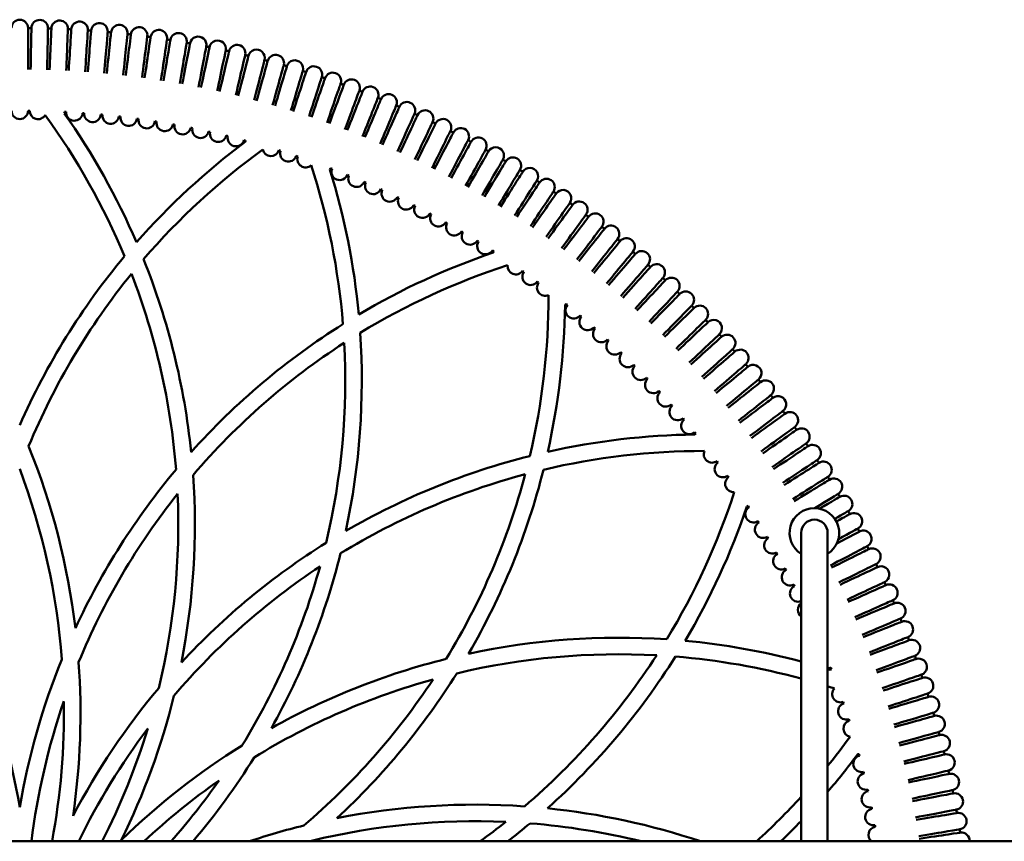
# Model space of a CAD drawing. Units: millimetres. Extents: x -3259 to 3630, y -2551 to 2862.
# Drawn here: x 189 to 784, y 260 to 756 of the extents above; entities that cross this region are included whole.
import ezdxf

# ---------------------------------------------------------------- set-up
doc = ezdxf.new("R2010")
doc.units = ezdxf.units.MM
doc.header["$LTSCALE"] = 0.75
doc.layers.add('Visible', color=7, linetype='Continuous', lineweight=50)

msp = doc.modelspace()

# ---------------------------------------------------------------- linework, layer by layer
at = {"layer": 'Visible'}
for p, q in [((661.12, 259.64, -385.99), (661.12, 445.92, -586.08)), ((677.12, 259.64, -385.99), (677.12, 445.92, -586.08))]:
    msp.add_line(p, q, dxfattribs=at)
at = {"layer": 'Visible', "extrusion": (0, 0, -1)}
for centre, radius, start, end in [((-189.12, 750.92, 641.56), 5, 0, 180), ((-201.16, 750.8, 641.56), 5, 1.2, 181.2), ((-213.2, 750.42, 641.56), 5, 2.4, 182.4), ((-189.12, 175.92, 641.56), 575, 90.49823, 90.70177), ((-189.12, 175.92, 641.56), 575, 91.69823, 91.90177), ((-189.12, 175.92, 641.56), 575, 92.89823, 93.10177), ((-225.22, 749.79, 641.56), 5, 3.6, 183.6), ((-237.23, 748.91, 641.56), 5, 4.8, 184.8), ((-249.22, 747.77, 641.56), 5, 6, 186), ((-261.19, 746.39, 641.56), 5, 7.2, 187.2), ((-273.12, 744.76, 641.56), 5, 8.4, 188.4), ((-189.12, 175.92, 641.56), 575, 94.09823, 94.30177), ((-189.12, 175.92, 641.56), 575, 95.29823, 95.50177), ((-189.12, 175.92, 641.56), 575, 96.49823, 96.70177), ((-189.12, 175.92, 641.56), 575, 97.69823, 97.90177), ((-189.12, 175.92, 641.56), 575, 98.89823, 99.10177), ((-285.01, 742.87, 641.56), 5, 9.6, 189.6), ((-296.86, 740.74, 641.56), 5, 10.8, 190.8), ((-308.67, 738.36, 641.56), 5, 12, 192), ((-189.12, 175.92, 641.56), 575, 100.09823, 100.30177), ((-189.12, 175.92, 641.56), 575, 101.29823, 101.50177), ((-320.42, 735.73, 641.56), 5, 13.2, 193.2), ((-332.12, 732.86, 641.56), 5, 14.4, 194.4), ((-189.12, 175.92, 641.56), 575, 102.49823, 102.70177), ((-189.12, 175.92, 641.56), 575, 103.69823, 103.90177), ((-343.75, 729.74, 641.56), 5, 15.6, 195.6), ((-355.31, 726.38, 641.56), 5, 16.8, 196.8), ((-189.12, 175.92, 641.56), 575, 104.89823, 105.10177), ((-189.12, 175.92, 641.56), 575, 106.09823, 106.30177), ((-366.8, 722.78, 641.56), 5, 18, 198), ((-189.12, 175.92, 641.56), 575, 107.29823, 107.50177), ((-189.12, 175.92, 641.56), 575, 108.49823, 108.70177), ((-378.22, 718.94, 641.56), 5, 19.2, 199.2), ((-389.55, 714.86, 641.56), 5, 20.4, 200.4), ((-189.12, 175.92, 641.56), 575, 109.69823, 109.90177), ((-400.79, 710.55, 641.56), 5, 21.6, 201.6), ((-189.12, 175.92, 641.56), 575, 110.89823, 111.10177), ((-189.12, 175.92, 641.56), 575, 112.09823, 112.30177), ((-411.94, 706, 641.56), 5, 22.8, 202.8), ((-189.12, 175.92, 641.56), 575, 113.29823, 113.50177), ((-422.99, 701.21, 641.56), 5, 24, 204), ((-433.94, 696.2, 641.56), 5, 25.2, 205.2), ((-189.12, 700.92, 641.56), 5, 180.27284, 359.72716), ((-200.11, 700.81, 641.56), 5, 210.0395, 0.92716), ((-211.1, 700.46, 641.56), 5, 182.67284, 192.6526), ((135.88, 450.92, 641.56), 430.73, 144.77478, 156.67241), ((-222.08, 699.89, 641.56), 5, 183.87284, 3.32716), ((-233.05, 699.08, 641.56), 5, 185.07284, 4.52716), ((-244, 698.05, 641.56), 5, 186.27284, 5.72716), ((-254.92, 696.78, 641.56), 5, 187.47284, 6.92716), ((-265.81, 695.29, 641.56), 5, 188.67284, 8.12716), ((-189.12, 175.92, 641.56), 575, 114.49823, 114.70177), ((-444.78, 690.96, 641.56), 5, 26.4, 206.4), ((-276.67, 693.57, 641.56), 5, 189.87284, 9.32716), ((-287.49, 691.63, 641.56), 5, 191.07284, 10.52716), ((-298.27, 689.45, 641.56), 5, 192.27284, 11.72716), ((-189.12, 175.92, 641.56), 575, 115.69823, 115.90177), ((-455.51, 685.49, 641.56), 5, 27.6, 207.6), ((-309, 687.05, 641.56), 5, 193.47284, 12.92716), ((-319.68, 684.43, 641.56), 5, 194.67284, 14.12716), ((-189.12, 175.92, 641.56), 575, 116.89823, 117.10177), ((-466.13, 679.8, 641.56), 5, 28.8, 208.8), ((-582.72, 337.19, 641.56), 430.36, 41.34724, 53.2665), ((-330.3, 681.58, 641.56), 5, 5.75863, 15.32716), ((-189.12, 175.92, 641.56), 575, 118.09823, 118.30177), ((-476.62, 673.89, 641.56), 5, 30, 210), ((-340.86, 678.52, 641.56), 5, 197.07284, 348.24371), ((-351.35, 675.23, 641.56), 5, 198.27284, 17.72716), ((-361.77, 671.72, 641.56), 5, 228.0395, 18.92716), ((-189.12, 175.92, 641.56), 575, 119.29823, 119.50177), ((-486.98, 667.76, 641.56), 5, 31.2, 211.2), ((-372.12, 668, 641.56), 5, 200.67284, 210.6526), ((-189.12, 175.92, 641.56), 575, 120.49823, 120.70177), ((-497.22, 661.41, 641.56), 5, 32.4, 212.4), ((35, 537.9, 641.56), 430.73, 162.77478, 174.67241), ((-382.38, 664.06, 641.56), 5, 201.87284, 21.32716), ((-392.56, 659.9, 641.56), 5, 203.07284, 22.52716), ((-189.12, 175.92, 641.56), 575, 121.69823, 121.90177), ((-507.32, 654.85, 641.56), 5, 33.6, 213.6), ((-402.66, 655.54, 641.56), 5, 204.27284, 23.72716), ((-189.12, 175.92, 641.56), 575, 122.89823, 123.10177), ((-412.65, 650.96, 641.56), 5, 205.47284, 24.92716), ((-422.55, 646.17, 641.56), 5, 206.67284, 26.12716), ((-189.12, 175.92, 641.56), 575, 124.09823, 124.30177), ((-517.28, 648.09, 641.56), 5, 34.8, 214.8), ((-432.35, 641.18, 641.56), 5, 207.87284, 27.32716), ((-189.12, 175.92, 641.56), 575, 125.29823, 125.50177), ((-527.1, 641.11, 641.56), 5, 36, 216), ((-442.04, 635.99, 641.56), 5, 209.07284, 28.52716), ((-189.12, 175.92, 641.56), 575, 126.49823, 126.70177), ((-536.76, 633.93, 641.56), 5, 37.2, 217.2), ((-451.62, 630.59, 641.56), 5, 210.27284, 29.72716), ((-189.12, 175.92, 641.56), 575, 127.69823, 127.90177), ((-546.28, 626.55, 641.56), 5, 38.4, 218.4), ((-461.08, 624.99, 641.56), 5, 211.47284, 30.92716), ((-470.43, 619.2, 641.56), 5, 212.67284, 32.12716), ((-189.12, 175.92, 641.56), 575, 128.89823, 129.10177), ((-555.64, 618.97, 641.56), 5, 39.6, 219.6), ((-582.72, 337.19, 641.56), 430.36, 23.83111, 39.86083), ((-613.29, 207.67, 641.56), 430.36, 59.34724, 71.2665), ((-479.65, 613.21, 641.56), 5, 23.75863, 33.32716), ((-189.12, 175.92, 641.56), 575, 130.09823, 130.30177), ((-564.84, 611.2, 641.56), 5, 40.8, 220.8), ((135.88, 450.92, 641.56), 430.73, 158.15752, 174.16885), ((-488.74, 607.03, 641.56), 5, 215.07284, 6.24371), ((-189.12, 175.92, 641.56), 575, 131.29823, 131.50177), ((-573.87, 603.23, 641.56), 5, 42, 222), ((-497.71, 600.66, 641.56), 5, 216.27284, 35.72716), ((-506.53, 594.1, 641.56), 5, 246.0395, 36.92716), ((-189.12, 175.92, 641.56), 575, 132.49823, 132.70177), ((-582.73, 595.08, 641.56), 5, 43.2, 223.2), ((-189.12, 175.92, 641.56), 575, 133.69823, 133.90177), ((-591.43, 586.75, 641.56), 5, 44.4, 224.4), ((-87.83, 589.43, 641.56), 430.73, 180.77478, 192.67241), ((-523.77, 580.44, 641.56), 5, 219.87284, 39.32716), ((-515.22, 587.36, 641.56), 5, 218.67284, 228.6526), ((-189.12, 175.92, 641.56), 575, 134.89823, 135.10177), ((-599.94, 578.23, 641.56), 5, 45.6, 225.6), ((-613.29, 207.67, 641.56), 430.36, 41.83111, 57.86083), ((-532.16, 573.35, 641.56), 5, 221.07284, 40.52716), ((-189.12, 175.92, 641.56), 575, 136.09823, 136.30177), ((-608.28, 569.54, 641.56), 5, 46.8, 226.8), ((35, 537.9, 641.56), 430.73, 176.15752, 192.16885), ((-540.41, 566.08, 641.56), 5, 222.27284, 41.72716), ((-189.12, 175.92, 641.56), 575, 137.29823, 137.50177), ((-616.43, 560.67, 641.56), 5, 48, 228), ((-548.51, 558.63, 641.56), 5, 223.47284, 42.92716), ((-556.44, 551.02, 641.56), 5, 224.67284, 44.12716), ((-189.12, 175.92, 641.56), 575, 138.49823, 138.70177), ((-624.39, 551.64, 641.56), 5, 49.2, 229.2), ((-189.12, 175.92, 641.56), 575, 139.69823, 139.90177), ((-632.16, 542.44, 641.56), 5, 50.4, 230.4), ((-564.22, 543.25, 641.56), 5, 225.87284, 45.32716), ((-571.83, 535.31, 641.56), 5, 227.07284, 46.52716), ((-189.12, 175.92, 641.56), 575, 140.89823, 141.10177), ((-639.74, 533.08, 641.56), 5, 51.6, 231.6), ((-579.27, 527.22, 641.56), 5, 228.27284, 47.72716), ((-189.12, 175.92, 641.56), 575, 142.09823, 142.30177), ((-647.12, 523.57, 641.56), 5, 52.8, 232.8), ((-586.54, 518.97, 641.56), 5, 229.47284, 48.92716), ((-189.12, 175.92, 641.56), 575, 143.29823, 143.50177), ((-654.3, 513.9, 641.56), 5, 54, 234), ((-593.64, 510.57, 641.56), 5, 230.67284, 50.12716), ((-600.56, 502.03, 641.56), 5, 41.75863, 51.32716), ((-189.12, 175.92, 641.56), 575, 144.49823, 144.70177), ((-661.28, 504.08, 641.56), 5, 55.2, 235.2), ((-602.34, 75.04, 641.56), 430.36, 77.34724, 89.2665), ((-189.12, 175.92, 641.56), 575, 145.69823, 145.90177), ((-668.05, 494.12, 641.56), 5, 56.4, 236.4), ((204.95, 337.03, 641.56), 430.73, 158.01516, 173.15498), ((-607.3, 493.34, 641.56), 5, 233.07284, 24.24371), ((-602.34, 75.04, 641.56), 430.36, 59.83111, 75.86083), ((-613.85, 484.51, 641.56), 5, 234.27284, 53.72716), ((-189.12, 175.92, 641.56), 575, 146.89823, 147.10177), ((-674.61, 484.03, 641.56), 5, 57.6, 237.6), ((-613.29, 207.67, 641.56), 430.36, 24.82817, 39.98316), ((-87.83, 589.43, 641.56), 430.73, 194.15752, 210.16885), ((135.88, 450.92, 641.56), 430.73, 176.01516, 191.15498), ((-620.22, 475.55, 641.56), 5, 264.0395, 54.92716), ((-189.12, 175.92, 641.56), 575, 148.09823, 148.30177), ((-680.95, 473.79, 641.56), 5, 58.8, 238.8), ((-189.12, 175.92, 641.56), 575, 149.29823, 149.50177), ((-687.08, 463.42, 641.56), 5, 60, 240), ((-220.57, 600.5, 641.56), 430.73, 198.77478, 210.67241), ((-632.39, 457.23, 641.56), 5, 237.87284, 57.32716), ((-626.4, 466.46, 641.56), 5, 236.67284, 246.6526), ((-189.12, 175.92, 641.56), 575, 150.49823, 150.70177), ((-693, 452.93, 641.56), 5, 61.2, 241.2), ((-638.18, 447.89, 641.56), 5, 239.07284, 58.52716), ((-189.12, 175.92, 641.56), 575, 151.69823, 151.90177), ((-698.69, 442.32, 641.56), 5, 62.4, 242.4), ((-643.78, 438.42, 641.56), 5, 240.27284, 59.72716), ((-602.34, 75.04, 641.56), 430.36, 42.82817, 57.98316), ((-189.12, 175.92, 641.56), 575, 152.89823, 153.10177), ((-704.15, 431.59, 641.56), 5, 63.6, 243.6), ((35, 537.9, 641.56), 430.73, 194.01516, 209.15498), ((-649.18, 428.85, 641.56), 5, 241.47284, 60.92716), ((-654.38, 419.16, 641.56), 5, 242.67284, 62.12716), ((-189.12, 175.92, 641.56), 575, 154.09823, 154.30177), ((-709.39, 420.75, 641.56), 5, 64.8, 244.8), ((-659.37, 409.36, 641.56), 5, 249.49646, 63.32716), ((-189.12, 175.92, 641.56), 575, 155.29823, 155.50177), ((-714.41, 409.8, 641.56), 5, 66, 246), ((-189.12, 175.92, 641.56), 575, 156.49823, 156.70177), ((-664.15, 399.46, 641.56), 5, 307.3614, 52.6386), ((-719.19, 398.75, 641.56), 5, 67.2, 247.2), ((-189.12, 175.92, 641.56), 575, 157.69823, 157.90177), ((-723.74, 387.6, 641.56), 5, 68.4, 248.4), ((-550.94, -47.72, 641.56), 430.36, 77.83111, 93.86083), ((-550.94, -47.72, 641.56), 430.36, 95.34724, 104.83435), ((-189.12, 175.92, 641.56), 575, 158.89823, 159.10177), ((-728.06, 376.35, 641.56), 5, 69.6, 249.6), ((235.45, 207.37, 641.56), 430.73, 157.89014, 170.26946), ((-613.29, 207.67, 641.56), 430.36, 9.69982, 22.09059), ((-550.94, -47.72, 641.56), 430.36, 60.82817, 75.98316), ((-220.57, 600.5, 641.56), 430.73, 212.15752, 228.16885), ((-189.12, 175.92, 641.56), 575, 160.09823, 160.30177), ((-732.14, 365.02, 641.56), 5, 70.8, 250.8), ((204.95, 337.03, 641.56), 430.73, 175.89014, 188.26946), ((-677.25, 369.19, 641.56), 5, 248.67284, 271.52029), ((-550.94, -47.72, 641.56), 430.36, 107.04986, 107.2665), ((-681.19, 358.92, 641.56), 5, 59.75863, 69.32716), ((-87.83, 589.43, 641.56), 430.73, 212.01516, 227.15498), ((-189.12, 175.92, 641.56), 575, 161.29823, 161.50177), ((-735.98, 353.61, 641.56), 5, 72, 252), ((-602.34, 75.04, 641.56), 430.36, 27.69982, 40.09059), ((-684.92, 348.58, 641.56), 5, 251.07284, 42.24371), ((135.88, 450.92, 641.56), 430.73, 193.89014, 206.26946), ((-189.12, 175.92, 641.56), 575, 162.49823, 162.70177), ((-739.58, 342.12, 641.56), 5, 73.2, 253.2), ((-688.42, 338.16, 641.56), 5, 252.27284, 71.72716), ((-189.12, 175.92, 641.56), 575, 163.69823, 163.90177), ((-742.94, 330.55, 641.56), 5, 74.4, 254.4), ((-691.71, 327.67, 641.56), 5, 282.0395, 72.92716), ((-189.12, 175.92, 641.56), 575, 164.89823, 165.10177), ((-746.05, 318.92, 641.56), 5, 75.6, 255.6), ((-550.94, -47.72, 641.56), 430.36, 45.69982, 58.09059), ((35, 537.9, 641.56), 430.73, 211.89014, 220.24164), ((-350.23, 570, 641.56), 430.73, 216.77478, 220.63157), ((-697.62, 306.49, 641.56), 5, 255.87284, 75.32716), ((-694.78, 317.11, 641.56), 5, 254.67284, 264.6526), ((-189.12, 175.92, 641.56), 575, 166.09823, 166.30177), ((-748.93, 307.23, 641.56), 5, 76.8, 256.8), ((-700.25, 295.81, 641.56), 5, 257.07284, 76.52716), ((-189.12, 175.92, 641.56), 575, 167.29823, 167.50177), ((-751.55, 295.47, 641.56), 5, 78, 258), ((-702.65, 285.08, 641.56), 5, 258.27284, 77.72716), ((-189.12, 175.92, 641.56), 575, 168.49823, 168.70177), ((-753.93, 283.67, 641.56), 5, 79.2, 259.2), ((-464.12, -148.58, 641.56), 430.36, 78.82817, 93.98316), ((-464.12, -148.58, 641.56), 430.36, 95.83111, 108.45874), ((-704.82, 274.3, 641.56), 5, 259.47284, 78.92716), ((-189.12, 175.92, 641.56), 575, 169.69823, 169.90177), ((-756.07, 271.82, 641.56), 5, 80.4, 260.4), ((-464.12, -148.58, 641.56), 430.36, 71.54126, 76.09059), ((-220.57, 600.5, 641.56), 430.73, 230.01516, 232.31153), ((-350.23, 570, 641.56), 430.73, 223.79946, 226.09917), ((-706.77, 263.48, 641.56), 5, 309.77986, 80.12716), ((-189.12, 175.92, 641.56), 575, 170.89823, 171.10177), ((-757.95, 259.92, 641.56), 5, 81.6, 183.28705), ((-87.83, 589.43, 641.56), 430.73, 229.89014, 229.96627)]:
    msp.add_arc(centre, radius, start, end, dxfattribs=at)
at = {"layer": 'Visible', "extrusion": (1, 0, 0)}
msp.add_arc((725.92, -641.56, 194.12), 25, 0, 90.02604, dxfattribs=at)
at = {"layer": 'Visible', "extrusion": (-0.999781, 0.020942, 3.26135e-16)}
msp.add_arc((-729.85, -641.56, -180.39), 25, 89.97396, 180, dxfattribs=at)
at = {"layer": 'Visible', "extrusion": (0.999781, -0.020942, 0)}
msp.add_arc((729.85, -641.56, 190.39), 25, 0, 90.02604, dxfattribs=at)
at = {"layer": 'Visible', "extrusion": (-0.999123, 0.041876, -1.72953e-15)}
msp.add_arc((-733.69, -641.56, -176.59), 25, 89.97396, 180, dxfattribs=at)
at = {"layer": 'Visible', "extrusion": (0.999123, -0.041876, 0)}
msp.add_arc((733.69, -641.56, 186.59), 25, 0, 90.02604, dxfattribs=at)
at = {"layer": 'Visible', "extrusion": (-0.998027, 0.062791, 4.33982e-16)}
msp.add_arc((-737.45, -641.56, -172.7), 25, 89.97396, 180, dxfattribs=at)
at = {"layer": 'Visible', "extrusion": (0.998027, -0.062791, 0)}
msp.add_arc((737.45, -641.56, 182.7), 25, 0, 90.02604, dxfattribs=at)
at = {"layer": 'Visible', "extrusion": (-0.996493, 0.083678, 9.71642e-16)}
msp.add_arc((-741.13, -641.56, -168.73), 25, 89.97396, 180, dxfattribs=at)
at = {"layer": 'Visible', "extrusion": (0.996493, -0.083678, 0)}
msp.add_arc((741.13, -641.56, 178.73), 25, 0, 90.02604, dxfattribs=at)
at = {"layer": 'Visible', "extrusion": (-0.994522, 0.104528, -1.20054e-15)}
msp.add_arc((-744.73, -641.56, -164.69), 25, 89.97396, 180, dxfattribs=at)
at = {"layer": 'Visible', "extrusion": (0.994522, -0.104528, 0)}
msp.add_arc((744.73, -641.56, 174.69), 25, 0, 90.02604, dxfattribs=at)
at = {"layer": 'Visible', "extrusion": (-0.992115, 0.125333, -2.23511e-15)}
msp.add_arc((-748.24, -641.56, -160.58), 25, 89.97396, 180, dxfattribs=at)
at = {"layer": 'Visible', "extrusion": (0.992115, -0.125333, 0)}
msp.add_arc((748.24, -641.56, 170.58), 25, 0, 90.02604, dxfattribs=at)
at = {"layer": 'Visible', "extrusion": (-0.989272, 0.146083, -8.75209e-16)}
msp.add_arc((-751.66, -641.56, -156.39), 25, 89.97396, 180, dxfattribs=at)
at = {"layer": 'Visible', "extrusion": (0.989272, -0.146083, 0)}
msp.add_arc((751.66, -641.56, 166.39), 25, 0, 90.02604, dxfattribs=at)
at = {"layer": 'Visible', "extrusion": (-0.985996, 0.166769, -6.15163e-16)}
msp.add_arc((-755, -641.56, -152.13), 25, 89.97396, 180, dxfattribs=at)
at = {"layer": 'Visible', "extrusion": (0.985996, -0.166769, 0)}
msp.add_arc((755, -641.56, 162.13), 25, 0, 90.02604, dxfattribs=at)
at = {"layer": 'Visible', "extrusion": (-0.982287, 0.187381, -2.62553e-15)}
msp.add_arc((-758.25, -641.56, -147.8), 25, 89.97396, 180, dxfattribs=at)
at = {"layer": 'Visible', "extrusion": (0.982287, -0.187381, 0)}
msp.add_arc((758.25, -641.56, 157.8), 25, 0, 90.02604, dxfattribs=at)
at = {"layer": 'Visible', "extrusion": (-0.978148, 0.207912, -4.9998e-16)}
msp.add_arc((-761.4, -641.56, -143.41), 25, 89.97396, 180, dxfattribs=at)
at = {"layer": 'Visible', "extrusion": (0.978148, -0.207912, 0)}
msp.add_arc((761.4, -641.56, 153.41), 25, 0, 90.02604, dxfattribs=at)
at = {"layer": 'Visible', "extrusion": (-0.973579, 0.228351, -8.72688e-16)}
msp.add_arc((-764.46, -641.56, -138.95), 25, 89.97396, 180, dxfattribs=at)
at = {"layer": 'Visible', "extrusion": (0.973579, -0.228351, 0)}
msp.add_arc((764.46, -641.56, 148.95), 25, 0, 90.02604, dxfattribs=at)
at = {"layer": 'Visible', "extrusion": (-0.968583, 0.24869, 1.52775e-15)}
msp.add_arc((-767.43, -641.56, -134.43), 25, 89.97396, 180, dxfattribs=at)
at = {"layer": 'Visible', "extrusion": (0.968583, -0.24869, 0)}
msp.add_arc((767.43, -641.56, 144.43), 25, 0, 90.02604, dxfattribs=at)
at = {"layer": 'Visible', "extrusion": (-0.963163, 0.26892, -6.97413e-17)}
msp.add_arc((-770.3, -641.56, -129.84), 25, 89.97396, 180, dxfattribs=at)
at = {"layer": 'Visible', "extrusion": (0.963163, -0.26892, 0)}
msp.add_arc((770.3, -641.56, 139.84), 25, 0, 90.02604, dxfattribs=at)
at = {"layer": 'Visible', "extrusion": (-0.957319, 0.289032, -1.85886e-15)}
msp.add_arc((-773.08, -641.56, -125.2), 25, 89.97396, 180, dxfattribs=at)
at = {"layer": 'Visible', "extrusion": (0.957319, -0.289032, 0)}
msp.add_arc((773.08, -641.56, 135.2), 25, 0, 90.02604, dxfattribs=at)
at = {"layer": 'Visible', "extrusion": (-0.951057, 0.309017, 8.78827e-16)}
msp.add_arc((-775.76, -641.56, -120.5), 25, 89.97396, 180, dxfattribs=at)
at = {"layer": 'Visible', "extrusion": (0.951057, -0.309017, 0)}
msp.add_arc((775.76, -641.56, 130.5), 25, 0, 90.02604, dxfattribs=at)
at = {"layer": 'Visible', "extrusion": (-0.944376, 0.328867, 1.18728e-15)}
msp.add_arc((-778.33, -641.56, -115.74), 25, 89.97396, 180, dxfattribs=at)
at = {"layer": 'Visible', "extrusion": (0.944376, -0.328867, 0)}
msp.add_arc((778.33, -641.56, 125.74), 25, 0, 90.02604, dxfattribs=at)
at = {"layer": 'Visible', "extrusion": (-0.937282, 0.348572, 8.71346e-16)}
msp.add_arc((-780.81, -641.56, -110.94), 25, 89.97396, 180, dxfattribs=at)
at = {"layer": 'Visible', "extrusion": (0.937282, -0.348572, 0)}
msp.add_arc((780.81, -641.56, 120.94), 25, 0, 90.02604, dxfattribs=at)
at = {"layer": 'Visible', "extrusion": (-0.929776, 0.368125, -9.91286e-16)}
msp.add_arc((-783.19, -641.56, -106.08), 25, 89.97396, 180, dxfattribs=at)
at = {"layer": 'Visible', "extrusion": (0.929776, -0.368125, 0)}
msp.add_arc((783.19, -641.56, 116.08), 25, 0, 90.02604, dxfattribs=at)
at = {"layer": 'Visible', "extrusion": (-0.921863, 0.387516, -2.50749e-16)}
msp.add_arc((-785.46, -641.56, -101.17), 25, 89.97396, 180, dxfattribs=at)
at = {"layer": 'Visible', "extrusion": (0.921863, -0.387516, 0)}
msp.add_arc((785.46, -641.56, 111.17), 25, 0, 90.02604, dxfattribs=at)
at = {"layer": 'Visible', "extrusion": (-0.913545, 0.406737, 1.48102e-15)}
msp.add_arc((-787.64, -641.56, -96.21), 25, 89.97396, 180, dxfattribs=at)
at = {"layer": 'Visible'}
for centre, radius, start, end in [((189.12, 175.92, -641.56), 525, 89.34568, 89.45432), ((-135.88, 450.92, -641.56), 420.73, 22.65946, 36.01351), ((189.12, 175.92, -641.56), 525, 86.94568, 87.05432), ((189.12, 175.92, -641.56), 525, 85.74568, 85.85432), ((189.12, 175.92, -641.56), 525, 84.54568, 84.65432), ((189.12, 175.92, -641.56), 525, 83.34568, 83.45432), ((189.12, 175.92, -641.56), 525, 82.14568, 82.25432), ((189.12, 175.92, -641.56), 525, 80.94568, 81.05432), ((189.12, 175.92, -641.56), 525, 79.74568, 79.85432), ((189.12, 175.92, -641.56), 525, 78.54568, 78.65432), ((189.12, 175.92, -641.56), 525, 77.34568, 77.45432), ((189.12, 175.92, -641.56), 525, 76.14568, 76.25432), ((189.12, 175.92, -641.56), 525, 74.94568, 75.05432), ((582.72, 337.19, -641.56), 420.36, 125.94539, 139.32147), ((189.12, 175.92, -641.56), 525, 72.54568, 72.65432), ((189.12, 175.92, -641.56), 525, 71.34568, 71.45432), ((-35, 537.9, -641.56), 420.73, 4.65946, 18.01351), ((189.12, 175.92, -641.56), 525, 68.94568, 69.05432), ((189.12, 175.92, -641.56), 525, 67.74568, 67.85432), ((189.12, 175.92, -641.56), 525, 66.54568, 66.65432), ((189.12, 175.92, -641.56), 525, 65.34568, 65.45432), ((189.12, 175.92, -641.56), 525, 64.14568, 64.25432), ((189.12, 175.92, -641.56), 525, 62.94568, 63.05432), ((189.12, 175.92, -641.56), 525, 61.74568, 61.85432), ((189.12, 175.92, -641.56), 525, 60.54568, 60.65432), ((189.12, 175.92, -641.56), 525, 59.34568, 59.45432), ((189.12, 175.92, -641.56), 525, 58.14568, 58.25432), ((189.12, 175.92, -641.56), 525, 56.94568, 57.05432), ((613.29, 207.67, -641.56), 420.36, 107.94539, 121.32147), ((582.72, 337.19, -641.56), 420.36, 140.87427, 157.46551), ((-135.88, 450.92, -641.56), 420.73, 4.53568, 21.10804), ((189.12, 175.92, -641.56), 525, 54.54568, 54.65432), ((189.12, 175.92, -641.56), 525, 53.34568, 53.45432), ((87.83, 589.43, -641.56), 420.73, 346.65946, 0.01351), ((189.12, 175.92, -641.56), 525, 50.94568, 51.05432), ((189.12, 175.92, -641.56), 525, 49.74568, 49.85432), ((189.12, 175.92, -641.56), 525, 48.54568, 48.65432), ((613.29, 207.67, -641.56), 420.36, 122.87427, 139.46551), ((-35, 537.9, -641.56), 420.73, 346.53568, 3.10804), ((189.12, 175.92, -641.56), 525, 47.34568, 47.45432), ((189.12, 175.92, -641.56), 525, 46.14568, 46.25432), ((189.12, 175.92, -641.56), 525, 44.94568, 45.05432), ((189.12, 175.92, -641.56), 525, 43.74568, 43.85432), ((189.12, 175.92, -641.56), 525, 42.54568, 42.65432), ((189.12, 175.92, -641.56), 525, 41.34568, 41.45432), ((189.12, 175.92, -641.56), 525, 40.14568, 40.25432), ((189.12, 175.92, -641.56), 525, 38.94568, 39.05432), ((602.34, 75.04, -641.56), 420.36, 89.94539, 103.32147), ((189.12, 175.92, -641.56), 525, 36.54568, 36.65432), ((-204.95, 337.03, -641.56), 420.73, 4.42698, 20.53102), ((602.34, 75.04, -641.56), 420.36, 104.87427, 121.46551), ((87.83, 589.43, -641.56), 420.73, 328.53568, 345.10804), ((189.12, 175.92, -641.56), 525, 35.34568, 35.45432), ((220.57, 600.5, -641.56), 420.73, 328.65946, 342.01351), ((613.29, 207.67, -641.56), 420.36, 141.47196, 157.59201), ((-135.88, 450.92, -641.56), 420.73, 346.42698, 2.53102), ((189.12, 175.92, -641.56), 525, 32.94568, 33.05432), ((669.12, 445.92, -596.56), 15, 302.23095, 237.76905), ((189.12, 175.92, -641.56), 525, 31.74568, 31.85432), ((189.12, 175.92, -641.56), 525, 30.54568, 30.65432), ((189.12, 175.92, -641.56), 525, 29.34568, 29.45432), ((602.34, 75.04, -641.56), 420.36, 123.47196, 139.59201), ((-35, 537.9, -641.56), 420.73, 328.42698, 344.53102), ((189.12, 175.92, -641.56), 525, 28.14568, 28.25432), ((189.12, 175.92, -641.56), 525, 26.94568, 27.05432), ((550.94, -47.72, -641.56), 420.36, 86.87427, 103.46551), ((220.57, 600.5, -641.56), 420.73, 310.53568, 327.10804), ((550.94, -47.72, -641.56), 420.36, 74.80435, 85.32147), ((189.12, 175.92, -641.56), 525, 20.94568, 21.05432), ((550.94, -47.72, -641.56), 420.36, 105.47196, 121.59201), ((87.83, 589.43, -641.56), 420.73, 310.42698, 326.53102), ((550.94, -47.72, -641.56), 420.36, 71.94539, 72.53165), ((613.29, 207.67, -641.56), 420.36, 161.04814, 172.89814), ((-204.95, 337.03, -641.56), 420.73, 349.39941, 0.97393), ((189.12, 175.92, -641.56), 525, 18.54568, 18.65432), ((189.12, 175.92, -641.56), 525, 17.34568, 17.45432), ((602.34, 75.04, -641.56), 420.36, 143.04814, 153.95032), ((-135.88, 450.92, -641.56), 420.73, 332.95729, 342.97393), ((350.23, 570, -641.56), 420.73, 320.9822, 324.01351), ((189.12, 175.92, -641.56), 525, 14.94568, 15.05432), ((189.12, 175.92, -641.56), 525, 13.74568, 13.85432), ((550.94, -47.72, -641.56), 420.36, 125.04814, 133.01516), ((-35, 537.9, -641.56), 420.73, 318.59579, 324.97393), ((350.23, 570, -641.56), 420.73, 312.46696, 317.63964), ((189.12, 175.92, -641.56), 525, 12.54568, 12.65432), ((189.12, 175.92, -641.56), 525, 11.34568, 11.45432), ((464.12, -148.58, -641.56), 420.36, 87.47196, 103.59201), ((220.57, 600.5, -641.56), 420.73, 305.88889, 308.53102), ((464.12, -148.58, -641.56), 420.36, 76.19593, 85.46551), ((189.12, 175.92, -641.56), 525, 10.14568, 10.25432)]:
    msp.add_arc(centre, radius, start, end, dxfattribs=at)
at = {"layer": 'Visible', "extrusion": (0.913545, -0.406737, 0)}
msp.add_arc((787.64, -641.56, 106.21), 25, 0, 90.02604, dxfattribs=at)
at = {"layer": 'Visible', "extrusion": (-0.904827, 0.425779, 3.98336e-16)}
msp.add_arc((-789.7, -641.56, -91.21), 25, 89.97396, 180, dxfattribs=at)
at = {"layer": 'Visible', "extrusion": (0.904827, -0.425779, 0)}
msp.add_arc((789.7, -641.56, 101.21), 25, 0, 90.02604, dxfattribs=at)
at = {"layer": 'Visible', "extrusion": (-0.895712, 0.444635, -1.13006e-15)}
msp.add_arc((-791.67, -641.56, -86.17), 25, 89.97396, 180, dxfattribs=at)
at = {"layer": 'Visible', "extrusion": (0.895712, -0.444635, 0)}
msp.add_arc((791.67, -641.56, 96.17), 25, 0, 90.02604, dxfattribs=at)
at = {"layer": 'Visible', "extrusion": (-0.886204, 0.463296, 2.82245e-16)}
msp.add_arc((-793.52, -641.56, -81.09), 25, 89.97396, 180, dxfattribs=at)
at = {"layer": 'Visible', "extrusion": (0.886204, -0.463296, 0)}
msp.add_arc((793.52, -641.56, 91.09), 25, 0, 90.02604, dxfattribs=at)
at = {"layer": 'Visible', "extrusion": (-0.876307, 0.481754, -6.33445e-16)}
msp.add_arc((-795.27, -641.56, -75.97), 25, 89.97396, 180, dxfattribs=at)
at = {"layer": 'Visible', "extrusion": (0.876307, -0.481754, 0)}
msp.add_arc((795.27, -641.56, 85.97), 25, 0, 90.02604, dxfattribs=at)
at = {"layer": 'Visible', "extrusion": (-0.866025, 0.5, 1.30099e-15)}
msp.add_arc((-796.91, -641.56, -70.82), 25, 89.97396, 180, dxfattribs=at)
at = {"layer": 'Visible', "extrusion": (0.866025, -0.5, 0)}
msp.add_arc((796.91, -641.56, 80.82), 25, 0, 90.02604, dxfattribs=at)
at = {"layer": 'Visible', "extrusion": (-0.855364, 0.518027, -9.1401e-16)}
msp.add_arc((-798.45, -641.56, -65.63), 25, 89.97396, 180, dxfattribs=at)
at = {"layer": 'Visible', "extrusion": (0.855364, -0.518027, 0)}
msp.add_arc((798.45, -641.56, 75.63), 25, 0, 90.02604, dxfattribs=at)
at = {"layer": 'Visible', "extrusion": (-0.844328, 0.535827, 1.33053e-15)}
msp.add_arc((-799.87, -641.56, -60.41), 25, 89.97396, 180, dxfattribs=at)
at = {"layer": 'Visible', "extrusion": (0.844328, -0.535827, 0)}
msp.add_arc((799.87, -641.56, 70.41), 25, 0, 90.02604, dxfattribs=at)
at = {"layer": 'Visible', "extrusion": (-0.832921, 0.553392, -1.05168e-15)}
msp.add_arc((-801.19, -641.56, -55.17), 25, 89.97396, 180, dxfattribs=at)
at = {"layer": 'Visible', "extrusion": (0.832921, -0.553392, 0)}
msp.add_arc((801.19, -641.56, 65.17), 25, 0, 90.02604, dxfattribs=at)
at = {"layer": 'Visible', "extrusion": (-0.821149, 0.570714, -1.36336e-15)}
msp.add_arc((-802.39, -641.56, -49.89), 25, 89.97396, 180, dxfattribs=at)
at = {"layer": 'Visible', "extrusion": (0.821149, -0.570714, 0)}
msp.add_arc((802.39, -641.56, 59.89), 25, 0, 90.02604, dxfattribs=at)
at = {"layer": 'Visible', "extrusion": (-0.809017, 0.587785, 1.75912e-17)}
msp.add_arc((-803.49, -641.56, -44.59), 25, 89.97396, 180, dxfattribs=at)
at = {"layer": 'Visible', "extrusion": (0.809017, -0.587785, 0)}
msp.add_arc((803.49, -641.56, 54.59), 25, 0, 90.02604, dxfattribs=at)
at = {"layer": 'Visible', "extrusion": (-0.79653, 0.604599, 7.25358e-16)}
msp.add_arc((-804.47, -641.56, -39.27), 25, 89.97396, 180, dxfattribs=at)
at = {"layer": 'Visible', "extrusion": (0.79653, -0.604599, 0)}
msp.add_arc((804.47, -641.56, 49.27), 25, 0, 90.02604, dxfattribs=at)
at = {"layer": 'Visible', "extrusion": (-0.783693, 0.621148, -9.33173e-16)}
msp.add_arc((-805.34, -641.56, -33.94), 25, 89.97396, 180, dxfattribs=at)
at = {"layer": 'Visible', "extrusion": (0.783693, -0.621148, 0)}
msp.add_arc((805.34, -641.56, 43.94), 25, 0, 90.02604, dxfattribs=at)
at = {"layer": 'Visible', "extrusion": (-0.770513, 0.637424, 4.47233e-16)}
msp.add_arc((-806.1, -641.56, -28.58), 25, 89.97396, 180, dxfattribs=at)
at = {"layer": 'Visible', "extrusion": (0.770513, -0.637424, 0)}
msp.add_arc((806.1, -641.56, 38.58), 25, 0, 90.02604, dxfattribs=at)
at = {"layer": 'Visible', "extrusion": (-0.756995, 0.653421, -1.52433e-15)}
msp.add_arc((-806.75, -641.56, -23.21), 25, 89.97396, 180, dxfattribs=at)
at = {"layer": 'Visible', "extrusion": (0.756995, -0.653421, 0)}
msp.add_arc((806.75, -641.56, 33.21), 25, 0, 90.02604, dxfattribs=at)
at = {"layer": 'Visible', "extrusion": (-0.743145, 0.669131, 5.98263e-16)}
msp.add_arc((-807.28, -641.56, -17.83), 25, 89.97396, 180, dxfattribs=at)
at = {"layer": 'Visible', "extrusion": (0.743145, -0.669131, 0)}
msp.add_arc((807.28, -641.56, 27.83), 25, 0, 90.02604, dxfattribs=at)
at = {"layer": 'Visible', "extrusion": (-0.728969, 0.684547, -5.04886e-16)}
msp.add_arc((-807.7, -641.56, -12.43), 25, 89.97396, 180, dxfattribs=at)
at = {"layer": 'Visible', "extrusion": (0.728969, -0.684547, 0)}
msp.add_arc((807.7, -641.56, 22.43), 25, 0, 90.02604, dxfattribs=at)
at = {"layer": 'Visible', "extrusion": (-0.714473, 0.699663, -4.63795e-16)}
msp.add_arc((-808.01, -641.56, -7.03), 25, 89.97396, 180, dxfattribs=at)
at = {"layer": 'Visible', "extrusion": (0.714473, -0.699663, 0)}
msp.add_arc((808.01, -641.56, 17.03), 25, 0, 90.02604, dxfattribs=at)
at = {"layer": 'Visible', "extrusion": (-0.699663, 0.714473, 1.13749e-15)}
msp.add_arc((-808.21, -641.56, -1.63), 25, 89.97396, 180, dxfattribs=at)
at = {"layer": 'Visible', "extrusion": (0.699663, -0.714473, 0)}
msp.add_arc((808.21, -641.56, 11.63), 25, 0, 90.02604, dxfattribs=at)
at = {"layer": 'Visible', "extrusion": (-0.684547, 0.728969, 1.64148e-15)}
msp.add_arc((-808.29, -641.56, 3.78), 25, 89.97396, 180, dxfattribs=at)
at = {"layer": 'Visible', "extrusion": (0.684547, -0.728969, 0)}
msp.add_arc((808.29, -641.56, 6.22), 25, 0, 90.02604, dxfattribs=at)
at = {"layer": 'Visible', "extrusion": (-0.669131, 0.743145, -1.60218e-16)}
msp.add_arc((-808.26, -641.56, 9.19), 25, 89.97396, 180, dxfattribs=at)
at = {"layer": 'Visible', "extrusion": (0.669131, -0.743145, 0)}
msp.add_arc((808.26, -641.56, 0.81), 25, 0, 90.02604, dxfattribs=at)
at = {"layer": 'Visible', "extrusion": (-0.653421, 0.756995, 8.2318e-16)}
msp.add_arc((-808.11, -641.56, 14.6), 25, 89.97396, 180, dxfattribs=at)
at = {"layer": 'Visible', "extrusion": (0.653421, -0.756995, 0)}
msp.add_arc((808.11, -641.56, -4.6), 25, 0, 90.02604, dxfattribs=at)
at = {"layer": 'Visible', "extrusion": (-0.637424, 0.770513, -2.27954e-16)}
msp.add_arc((-807.86, -641.56, 20), 25, 89.97396, 180, dxfattribs=at)
at = {"layer": 'Visible', "extrusion": (0.637424, -0.770513, 0)}
msp.add_arc((807.86, -641.56, -10), 25, 0, 90.02604, dxfattribs=at)
at = {"layer": 'Visible', "extrusion": (-0.621148, 0.783693, -7.3021e-17)}
msp.add_arc((-807.49, -641.56, 25.4), 25, 89.97396, 180, dxfattribs=at)
at = {"layer": 'Visible', "extrusion": (0.621148, -0.783693, 0)}
msp.add_arc((807.49, -641.56, -15.4), 25, 0, 90.02604, dxfattribs=at)
at = {"layer": 'Visible', "extrusion": (-0.604599, 0.79653, -9.43256e-16)}
msp.add_arc((-807, -641.56, 30.79), 25, 89.97396, 180, dxfattribs=at)
at = {"layer": 'Visible', "extrusion": (0.604599, -0.79653, 0)}
msp.add_arc((807, -641.56, -20.79), 25, 0, 90.02604, dxfattribs=at)
at = {"layer": 'Visible', "extrusion": (-0.587785, 0.809017, 1.20322e-15)}
msp.add_arc((-806.41, -641.56, 36.16), 25, 89.97396, 180, dxfattribs=at)
at = {"layer": 'Visible', "extrusion": (0.587785, -0.809017, 0)}
msp.add_arc((806.41, -641.56, -26.16), 25, 0, 90.02604, dxfattribs=at)
at = {"layer": 'Visible', "extrusion": (-0.570714, 0.821149, 1.96756e-16)}
msp.add_arc((-805.7, -641.56, 41.53), 25, 89.97396, 180, dxfattribs=at)
at = {"layer": 'Visible', "extrusion": (0.570714, -0.821149, 0)}
msp.add_arc((805.7, -641.56, -31.53), 25, 0, 90.02604, dxfattribs=at)
at = {"layer": 'Visible', "extrusion": (-0.553392, 0.832921, -3.11383e-16)}
msp.add_arc((-804.88, -641.56, 46.87), 25, 89.97396, 180, dxfattribs=at)
at = {"layer": 'Visible', "extrusion": (0.553392, -0.832921, 0)}
msp.add_arc((804.88, -641.56, -36.87), 25, 0, 90.02604, dxfattribs=at)
at = {"layer": 'Visible', "extrusion": (-0.535827, 0.844328, -4.07118e-16)}
msp.add_arc((-803.94, -641.56, 52.2), 25, 89.97396, 180, dxfattribs=at)
at = {"layer": 'Visible', "extrusion": (0.535827, -0.844328, 0)}
msp.add_arc((803.94, -641.56, -42.2), 25, 0, 90.02604, dxfattribs=at)
at = {"layer": 'Visible', "extrusion": (-0.518027, 0.855364, -4.54389e-16)}
msp.add_arc((-802.9, -641.56, 57.51), 25, 89.97396, 180, dxfattribs=at)
at = {"layer": 'Visible', "extrusion": (0.518027, -0.855364, 0)}
msp.add_arc((802.9, -641.56, -47.51), 25, 0, 70.32613, dxfattribs=at)
at = {"layer": 'Visible', "extrusion": (-0.5, 0.866025, 1.94289e-16)}
msp.add_arc((-801.74, -641.56, 62.8), 25, 115.3413, 180, dxfattribs=at)
at = {"layer": 'Visible', "extrusion": (0.5, -0.866025, 0)}
msp.add_arc((801.74, -641.56, -52.8), 25, 0, 51.2554, dxfattribs=at)
at = {"layer": 'Visible', "extrusion": (-0.481754, 0.876307, 6.10623e-16)}
msp.add_arc((-800.48, -641.56, 68.06), 25, 128.89198, 180, dxfattribs=at)
at = {"layer": 'Visible', "extrusion": (-0.463296, 0.886204, 3.33067e-16)}
msp.add_arc((-799.1, -641.56, 73.29), 25, 112.60338, 180, dxfattribs=at)
at = {"layer": 'Visible', "extrusion": (0.481754, -0.876307, 0)}
msp.add_arc((800.48, -641.56, -58.06), 25, 0, 62.49073, dxfattribs=at)
at = {"layer": 'Visible', "extrusion": (0.463296, -0.886204, 0)}
msp.add_arc((799.1, -641.56, -63.29), 25, 0, 90.02604, dxfattribs=at)
at = {"layer": 'Visible', "extrusion": (-0.444635, 0.895712, 2.7864e-16)}
msp.add_arc((-797.62, -641.56, 78.49), 25, 89.97396, 180, dxfattribs=at)
at = {"layer": 'Visible', "extrusion": (0.444635, -0.895712, 0)}
msp.add_arc((797.62, -641.56, -68.49), 25, 0, 90.02604, dxfattribs=at)
at = {"layer": 'Visible', "extrusion": (-0.425779, 0.904827, -5.47359e-16)}
msp.add_arc((-796.02, -641.56, 83.66), 25, 89.97396, 180, dxfattribs=at)
at = {"layer": 'Visible', "extrusion": (0.425779, -0.904827, 0)}
msp.add_arc((796.02, -641.56, -73.66), 25, 0, 90.02604, dxfattribs=at)
at = {"layer": 'Visible', "extrusion": (-0.406737, 0.913545, -5.87367e-17)}
msp.add_arc((-794.32, -641.56, 88.79), 25, 89.97396, 180, dxfattribs=at)
at = {"layer": 'Visible', "extrusion": (0.406737, -0.913545, 0)}
msp.add_arc((794.32, -641.56, -78.79), 25, 0, 90.02604, dxfattribs=at)
at = {"layer": 'Visible', "extrusion": (-0.387516, 0.921863, 2.98237e-16)}
msp.add_arc((-792.52, -641.56, 93.89), 25, 89.97396, 180, dxfattribs=at)
at = {"layer": 'Visible', "extrusion": (0.387516, -0.921863, 0)}
msp.add_arc((792.52, -641.56, -83.89), 25, 0, 90.02604, dxfattribs=at)
at = {"layer": 'Visible', "extrusion": (-0.368125, 0.929776, -4.37503e-16)}
msp.add_arc((-790.6, -641.56, 98.95), 25, 89.97396, 180, dxfattribs=at)
at = {"layer": 'Visible', "extrusion": (0.368125, -0.929776, 0)}
msp.add_arc((790.6, -641.56, -88.95), 25, 0, 90.02604, dxfattribs=at)
at = {"layer": 'Visible', "extrusion": (-0.348572, 0.937282, 6.69712e-16)}
msp.add_arc((-788.58, -641.56, 103.97), 25, 89.97396, 180, dxfattribs=at)
at = {"layer": 'Visible', "extrusion": (0.348572, -0.937282, 0)}
msp.add_arc((788.58, -641.56, -93.97), 25, 0, 90.02604, dxfattribs=at)
at = {"layer": 'Visible', "extrusion": (-0.328867, 0.944376, -6.24202e-16)}
msp.add_arc((-786.45, -641.56, 108.94), 25, 89.97396, 180, dxfattribs=at)
at = {"layer": 'Visible', "extrusion": (0.328867, -0.944376, 0)}
msp.add_arc((786.45, -641.56, -98.94), 25, 0, 90.02604, dxfattribs=at)
at = {"layer": 'Visible', "extrusion": (-0.309017, 0.951057, -5.12096e-16)}
msp.add_arc((-784.23, -641.56, 113.87), 25, 89.97396, 180, dxfattribs=at)
at = {"layer": 'Visible', "extrusion": (0.309017, -0.951057, 0)}
msp.add_arc((784.23, -641.56, -103.87), 25, 0, 90.02604, dxfattribs=at)
at = {"layer": 'Visible', "extrusion": (-0.289032, 0.957319, -3.22659e-16)}
msp.add_arc((-781.89, -641.56, 118.75), 25, 89.97396, 180, dxfattribs=at)
at = {"layer": 'Visible', "extrusion": (0.289032, -0.957319, 0)}
msp.add_arc((781.89, -641.56, -108.75), 25, 0, 90.02604, dxfattribs=at)
at = {"layer": 'Visible', "extrusion": (-0.26892, 0.963163, -1.52195e-16)}
msp.add_arc((-779.46, -641.56, 123.59), 25, 89.97396, 180, dxfattribs=at)
at = {"layer": 'Visible', "extrusion": (0.26892, -0.963163, 0)}
msp.add_arc((779.46, -641.56, -113.59), 25, 0, 90.02604, dxfattribs=at)
at = {"layer": 'Visible', "extrusion": (-0.24869, 0.968583, 1.63715e-17)}
msp.add_arc((-776.93, -641.56, 128.37), 25, 89.97396, 180, dxfattribs=at)
at = {"layer": 'Visible', "extrusion": (0.24869, -0.968583, 0)}
msp.add_arc((776.93, -641.56, -118.37), 25, 0, 90.02604, dxfattribs=at)
at = {"layer": 'Visible', "extrusion": (-0.228351, 0.973579, -5.55383e-17)}
msp.add_arc((-774.29, -641.56, 133.09), 25, 89.97396, 180, dxfattribs=at)
at = {"layer": 'Visible', "extrusion": (0.228351, -0.973579, 0)}
msp.add_arc((774.29, -641.56, -123.09), 25, 0, 90.02604, dxfattribs=at)
at = {"layer": 'Visible', "extrusion": (-0.207912, 0.978148, -2.75767e-16)}
msp.add_arc((-771.56, -641.56, 137.76), 25, 89.97396, 180, dxfattribs=at)
at = {"layer": 'Visible', "extrusion": (0.207912, -0.978148, 0)}
msp.add_arc((771.56, -641.56, -127.76), 25, 0, 90.02604, dxfattribs=at)
at = {"layer": 'Visible', "extrusion": (-0.187381, 0.982287, 2.37603e-16)}
msp.add_arc((-768.73, -641.56, 142.37), 25, 89.97396, 180, dxfattribs=at)
at = {"layer": 'Visible', "extrusion": (0.187381, -0.982287, 0)}
msp.add_arc((768.73, -641.56, -132.37), 25, 0, 90.02604, dxfattribs=at)
at = {"layer": 'Visible', "extrusion": (-0.166769, 0.985996, 2.52944e-16)}
msp.add_arc((-765.81, -641.56, 146.92), 25, 89.97396, 180, dxfattribs=at)
at = {"layer": 'Visible', "extrusion": (0.166769, -0.985996, 0)}
msp.add_arc((765.81, -641.56, -136.92), 25, 0, 90.02604, dxfattribs=at)
at = {"layer": 'Visible', "extrusion": (-0.146083, 0.989272, 2.68476e-17)}
msp.add_arc((-762.79, -641.56, 151.41), 25, 89.97396, 180, dxfattribs=at)
at = {"layer": 'Visible', "extrusion": (-1.94464e-15, -0.145965, 0.98929)}
msp.add_ellipse((669.12, 445.92, -586.08), major_axis=(0, 8, 1.18), ratio=0.98929, start_param=-1.570796, end_param=1.570796, dxfattribs=at)
at = {"layer": 'Visible'}
msp.add_open_spline([(-808.49, 259.64, 1040.81), (-806.9, 259.64, 1040.86), (-805.3, 259.64, 1040.9), (-715.39, 259.64, 1043.23), (-626.98, 259.64, 1042.39), (-472.78, 259.64, 1037.07), (-406.9, 259.64, 1034.03), (-251.89, 259.64, 1028.55), (-162.69, 259.64, 1027.59), (22.18, 259.64, 1031.17), (117.86, 259.64, 1035.53), (264.91, 259.64, 1041.34), (316.28, 259.64, 1043.26), (416.67, 259.64, 1045.73), (465.72, 259.64, 1046.42), (571.61, 259.64, 1043.79), (628.39, 259.64, 1039.24), (746.88, 259.64, 1030.73), (808.76, 259.64, 1028.44), (925.83, 259.64, 1026), (981.06, 259.64, 1024.81), (1140.19, 259.64, 1027.41), (1243.95, 259.64, 1034.74), (1355.63, 259.64, 1038.5), (1363.43, 259.64, 1038.75), (1371.23, 259.64, 1038.99)], degree=3, knots=[53.82577, 53.82577, 53.82577, 53.82577, 54.305196, 54.305196, 80.80678, 80.80678, 100.59205, 100.59205, 127.33605, 127.33605, 156.062954, 156.062954, 171.485003, 171.485003, 186.189747, 186.189747, 203.263078, 203.263078, 221.827912, 221.827912, 238.392233, 238.392233, 269.573096, 269.573096, 271.914691, 271.914691, 271.914691, 271.914691], dxfattribs=at)

doc.saveas('drawing.dxf')
